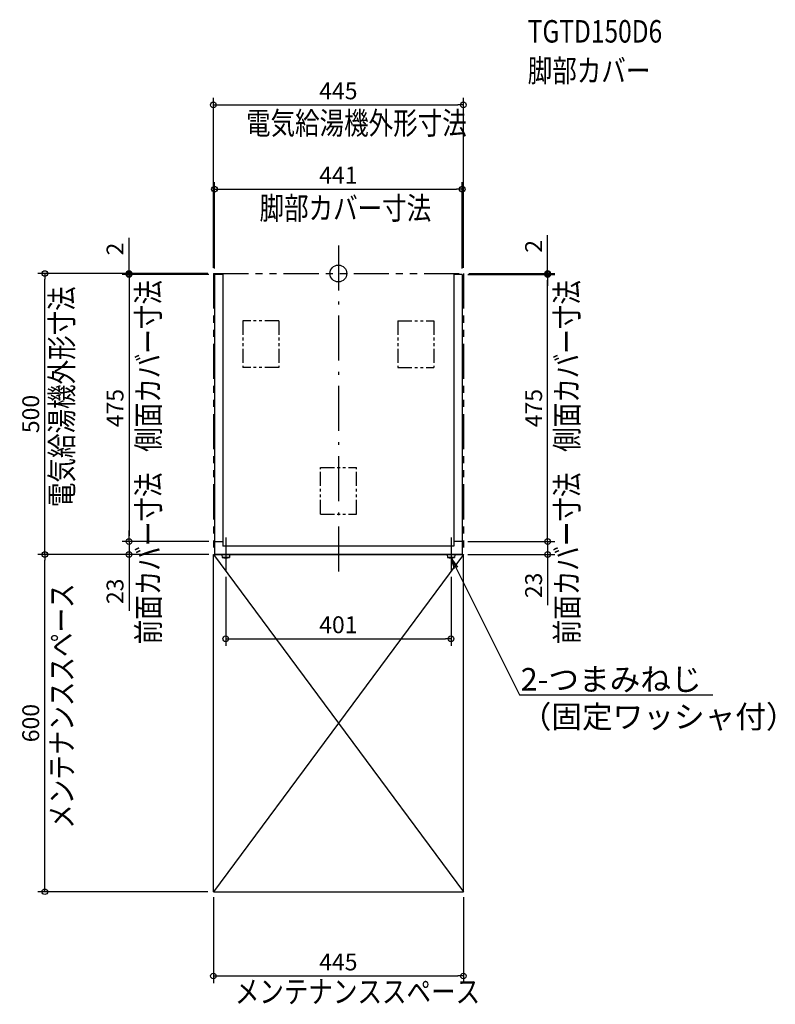
# Model space of a CAD drawing. Extents: x -567 to 778, y -1300 to 452.
import ezdxf
from ezdxf import colors
from ezdxf.entities.mleader import LeaderData, LeaderLine
from ezdxf.math import Vec2, Vec3

# ---------------------------------------------------------------- set-up
doc = ezdxf.new("R2010")
doc.units = 0
doc.header["$MEASUREMENT"] = 0
doc.linetypes.add('DASHDOT', pattern=[125, 80, -20, 5, -20])
doc.linetypes.add('PHANTOM', pattern=[2.5, 1.25, -0.25, 0.25, -0.25, 0.25, -0.25])
doc.layers.get('0').update_dxf_attribs({"color": 3, "linetype": 'CONTINUOUS'})
doc.layers.get('DEFPOINTS').update_dxf_attribs({"linetype": 'CONTINUOUS'})
for name, color, linetype in [('ARRANGE', 1, 'CONTINUOUS'), ('BASIS', 6, 'CONTINUOUS'), ('DETAIL', 5, 'CONTINUOUS'), ('ETC', 61, 'CONTINUOUS'), ('NOTE', 4, 'CONTINUOUS'), ('OUTLINE', 3, 'CONTINUOUS'), ('SERVICESPACE', 2, 'CONTINUOUS'), ('SIZE', 30, 'CONTINUOUS'), ('SYMBOLLINE', 15, 'CONTINUOUS')]:
    doc.layers.add(name, color=color, linetype=linetype)
doc.styles.add('STANDARD1', font='MONOTXT.shx', dxfattribs={"width": 0.8, "bigfont": 'BIGFONT.shx'})
doc.dimstyles.get("Standard").update_dxf_attribs({"dimtxt": 0.18, "dimasz": 0.18, "dimexe": 0.18, "dimexo": 0.0625, "dimgap": 0.09, "dimtad": 0, "dimtih": 1, "dimtoh": 1, "dimdec": 3, "dimzin": 0, "dimdsep": 46, "dimtxsty": 'STANDARD1', "dimcen": 0.09, "dimadec": 0, "dimazin": 0, "dimtfac": 1, "dimtdec": 3, "dimtofl": 0, "dimtmove": 2, "dimatfit": 3, "dimfxl": 1, "dimtolj": 1, "dimtzin": 12, "dimarcsym": 0})

# ---------------------------------------------------------------- blocks, each defined once
blk = doc.blocks.new('_Open')
at = {"color": 0, "linetype": 'ByBlock', "lineweight": -2}
for p, q in [((-1, 0.167), (0, 0)), ((-1, -0.167), (0, 0)), ((0, 0), (-1, 0))]:
    blk.add_line(p, q, dxfattribs=at)
blk = doc.blocks.new('_ORIGIN')
at = {"color": 0, "linetype": 'ByBlock'}
blk.add_line((0, 0), (-1, 0), dxfattribs=at)
blk.add_circle((0, 0), 0.5, dxfattribs=at)
blk = doc.blocks.new('*D2')
at = {"layer": 'DEFPOINTS', "color": 0, "ltscale": 50, "transparency": 16777216}
for p in [(-522.5, -500), (-222.5, -500), (-222.5, -1100)]:
    blk.add_point(p, dxfattribs=at)
at = {"layer": 'SIZE', "color": 0, "lineweight": -2, "ltscale": 50, "transparency": 16777216}
for p, q in [((-232.5, -500), (-535, -500)), ((-522.5, -1090), (-522.5, -510)), ((-232.5, -1100), (-535, -1100))]:
    blk.add_line(p, q, dxfattribs=at)
at = {"layer": 'SIZE', "color": 0, "lineweight": -2, "ltscale": 50, "transparency": 16777216, "xscale": 10, "yscale": 10, "zscale": 10}
for p, rotation in [((-522.5, -500), 90), ((-522.5, -1100), 270)]:
    blk.add_blockref('_ORIGIN', p, dxfattribs=dict(at, rotation=rotation))
at = {"layer": 'SIZE', "color": 0, "ltscale": 50, "transparency": 16777216, "insert": (-547.5, -800), "char_height": 30, "attachment_point": 5, "rotation": 90}
blk.add_mtext('\\A1;600', dxfattribs=at)
blk = doc.blocks.new('*D3')
at = {"layer": 'DEFPOINTS', "color": 0, "ltscale": 50, "transparency": 16777216}
for p in [(-200.5, -530), (200.5, -530), (200.5, -650)]:
    blk.add_point(p, dxfattribs=at)
at = {"layer": 'SIZE', "color": 0, "lineweight": -2, "ltscale": 50, "transparency": 16777216}
for p, q in [((-200.5, -540), (-200.5, -662.5)), ((200.5, -540), (200.5, -662.5)), ((-190.5, -650), (190.5, -650))]:
    blk.add_line(p, q, dxfattribs=at)
at = {"layer": 'SIZE', "color": 0, "lineweight": -2, "ltscale": 50, "transparency": 16777216, "xscale": 10, "yscale": 10, "zscale": 10, "rotation": 180}
blk.add_blockref('_ORIGIN', (-200.5, -650), dxfattribs=at)
at = {"layer": 'SIZE', "color": 0, "lineweight": -2, "ltscale": 50, "transparency": 16777216, "xscale": 10, "yscale": 10, "zscale": 10}
blk.add_blockref('_ORIGIN', (200.5, -650), dxfattribs=at)
at = {"layer": 'SIZE', "color": 0, "ltscale": 50, "transparency": 16777216, "insert": (0, -625), "char_height": 30, "attachment_point": 5}
blk.add_mtext('\\A1;401', dxfattribs=at)
blk = doc.blocks.new('*D4')
at = {"layer": 'DEFPOINTS', "color": 0, "ltscale": 50, "transparency": 16777216}
for p in [(-222.5, -1100), (222.5, -1100), (222.5, -1250)]:
    blk.add_point(p, dxfattribs=at)
at = {"layer": 'SIZE', "color": 0, "lineweight": -2, "ltscale": 50, "transparency": 16777216}
for p, q in [((-222.5, -1110), (-222.5, -1262.5)), ((222.5, -1110), (222.5, -1262.5)), ((-212.5, -1250), (212.5, -1250))]:
    blk.add_line(p, q, dxfattribs=at)
at = {"layer": 'SIZE', "color": 0, "lineweight": -2, "ltscale": 50, "transparency": 16777216, "xscale": 10, "yscale": 10, "zscale": 10, "rotation": 180}
blk.add_blockref('_ORIGIN', (-222.5, -1250), dxfattribs=at)
at = {"layer": 'SIZE', "color": 0, "lineweight": -2, "ltscale": 50, "transparency": 16777216, "xscale": 10, "yscale": 10, "zscale": 10}
blk.add_blockref('_ORIGIN', (222.5, -1250), dxfattribs=at)
at = {"layer": 'SIZE', "color": 0, "ltscale": 50, "transparency": 16777216, "insert": (0, -1225), "char_height": 30, "attachment_point": 5}
blk.add_mtext('\\A1;445', dxfattribs=at)
blk = doc.blocks.new('*D5')
at = {"layer": 'DEFPOINTS', "color": 0, "ltscale": 50, "transparency": 16777216}
for p in [(222.5, 300), (-222.5, 0), (222.5, 0)]:
    blk.add_point(p, dxfattribs=at)
at = {"layer": 'SIZE', "color": 0, "lineweight": -2, "ltscale": 50, "transparency": 16777216}
for p, q in [((-222.5, 10), (-222.5, 312.5)), ((-212.5, 300), (212.5, 300)), ((222.5, 10), (222.5, 312.5))]:
    blk.add_line(p, q, dxfattribs=at)
at = {"layer": 'SIZE', "color": 0, "lineweight": -2, "ltscale": 50, "transparency": 16777216, "xscale": 10, "yscale": 10, "zscale": 10, "rotation": 180}
blk.add_blockref('_ORIGIN', (-222.5, 300), dxfattribs=at)
at = {"layer": 'SIZE', "color": 0, "lineweight": -2, "ltscale": 50, "transparency": 16777216, "xscale": 10, "yscale": 10, "zscale": 10}
blk.add_blockref('_ORIGIN', (222.5, 300), dxfattribs=at)
at = {"layer": 'SIZE', "color": 0, "ltscale": 50, "transparency": 16777216, "insert": (0, 325), "char_height": 30, "attachment_point": 5}
blk.add_mtext('\\A1;445', dxfattribs=at)
blk = doc.blocks.new('*D6')
at = {"layer": 'DEFPOINTS', "color": 0, "ltscale": 50, "transparency": 16777216}
for p in [(220.5, 150), (-220.5, -1), (220.5, -1)]:
    blk.add_point(p, dxfattribs=at)
at = {"layer": 'SIZE', "color": 0, "lineweight": -2, "ltscale": 50, "transparency": 16777216}
for p, q in [((-220.5, 9), (-220.5, 162.5)), ((220.5, 9), (220.5, 162.5)), ((-210.5, 150), (210.5, 150))]:
    blk.add_line(p, q, dxfattribs=at)
at = {"layer": 'SIZE', "color": 0, "lineweight": -2, "ltscale": 50, "transparency": 16777216, "xscale": 10, "yscale": 10, "zscale": 10, "rotation": 180}
blk.add_blockref('_ORIGIN', (-220.5, 150), dxfattribs=at)
at = {"layer": 'SIZE', "color": 0, "lineweight": -2, "ltscale": 50, "transparency": 16777216, "xscale": 10, "yscale": 10, "zscale": 10}
blk.add_blockref('_ORIGIN', (220.5, 150), dxfattribs=at)
at = {"layer": 'SIZE', "color": 0, "ltscale": 50, "transparency": 16777216, "insert": (0, 175), "char_height": 30, "attachment_point": 5}
blk.add_mtext('\\A1;441', dxfattribs=at)
blk = doc.blocks.new('*D7')
at = {"layer": 'DEFPOINTS', "color": 0, "ltscale": 50, "transparency": 16777216}
for p in [(222.5, 0), (220.5, -2), (372.5, -2)]:
    blk.add_point(p, dxfattribs=at)
at = {"layer": 'SIZE', "color": 0, "lineweight": -2, "ltscale": 50, "transparency": 16777216}
for p, q in [((372.5, 10), (372.5, 68.3)), ((232.5, 0), (385, 0)), ((372.5, -2), (372.5, 0)), ((230.5, -2), (385, -2)), ((372.5, -12), (372.5, -22))]:
    blk.add_line(p, q, dxfattribs=at)
at = {"layer": 'SIZE', "color": 0, "lineweight": -2, "ltscale": 50, "transparency": 16777216, "xscale": 10, "yscale": 10, "zscale": 10}
for p, rotation in [((372.5, 0), 270), ((372.5, -2), 90)]:
    blk.add_blockref('_ORIGIN', p, dxfattribs=dict(at, rotation=rotation))
at = {"layer": 'SIZE', "color": 0, "ltscale": 50, "transparency": 16777216, "insert": (347.5, 48.3), "char_height": 30, "attachment_point": 5, "rotation": 90}
blk.add_mtext('\\A1;2', dxfattribs=at)
blk = doc.blocks.new('*D8')
at = {"layer": 'DEFPOINTS', "color": 0, "ltscale": 50, "transparency": 16777216}
for p in [(-222.5, 0), (-522.5, 0), (-222.5, -500)]:
    blk.add_point(p, dxfattribs=at)
at = {"layer": 'SIZE', "color": 0, "lineweight": -2, "ltscale": 50, "transparency": 16777216}
for p, q in [((-232.5, 0), (-535, 0)), ((-522.5, -490), (-522.5, -10)), ((-232.5, -500), (-535, -500))]:
    blk.add_line(p, q, dxfattribs=at)
at = {"layer": 'SIZE', "color": 0, "lineweight": -2, "ltscale": 50, "transparency": 16777216, "xscale": 10, "yscale": 10, "zscale": 10}
for p, rotation in [((-522.5, 0), 90), ((-522.5, -500), 270)]:
    blk.add_blockref('_ORIGIN', p, dxfattribs=dict(at, rotation=rotation))
at = {"layer": 'SIZE', "color": 0, "ltscale": 50, "transparency": 16777216, "insert": (-547.5, -250), "char_height": 30, "attachment_point": 5, "rotation": 90}
blk.add_mtext('\\A1;500', dxfattribs=at)
blk = doc.blocks.new('*D9')
at = {"layer": 'DEFPOINTS', "color": 0, "ltscale": 50, "transparency": 16777216}
for p in [(220.5, -477), (372.5, -477), (220.5, -500)]:
    blk.add_point(p, dxfattribs=at)
at = {"layer": 'SIZE', "color": 0, "lineweight": -2, "ltscale": 50, "transparency": 16777216}
for p, q in [((372.5, -467), (372.5, -457)), ((230.5, -477), (385, -477)), ((372.5, -477), (372.5, -500)), ((230.5, -500), (385, -500)), ((372.5, -510), (372.5, -590))]:
    blk.add_line(p, q, dxfattribs=at)
at = {"layer": 'SIZE', "color": 0, "lineweight": -2, "ltscale": 50, "transparency": 16777216, "xscale": 10, "yscale": 10, "zscale": 10}
for p, rotation in [((372.5, -477), 270), ((372.5, -500), 90)]:
    blk.add_blockref('_ORIGIN', p, dxfattribs=dict(at, rotation=rotation))
at = {"layer": 'SIZE', "color": 0, "ltscale": 50, "transparency": 16777216, "insert": (347.5, -555), "char_height": 30, "attachment_point": 5, "rotation": 90}
blk.add_mtext('\\A1;23', dxfattribs=at)
blk = doc.blocks.new('*D10')
at = {"layer": 'DEFPOINTS', "color": 0, "ltscale": 50, "transparency": 16777216}
for p in [(220.5, -2), (372.5, -2), (220.5, -477)]:
    blk.add_point(p, dxfattribs=at)
at = {"layer": 'SIZE', "color": 0, "lineweight": -2, "ltscale": 50, "transparency": 16777216}
for p, q in [((230.5, -2), (385, -2)), ((372.5, -467), (372.5, -12)), ((230.5, -477), (385, -477))]:
    blk.add_line(p, q, dxfattribs=at)
at = {"layer": 'SIZE', "color": 0, "lineweight": -2, "ltscale": 50, "transparency": 16777216, "xscale": 10, "yscale": 10, "zscale": 10}
for p, rotation in [((372.5, -2), 90), ((372.5, -477), 270)]:
    blk.add_blockref('_ORIGIN', p, dxfattribs=dict(at, rotation=rotation))
at = {"layer": 'SIZE', "color": 0, "ltscale": 50, "transparency": 16777216, "insert": (347.5, -239.5), "char_height": 30, "attachment_point": 5, "rotation": 90}
blk.add_mtext('\\A1;475', dxfattribs=at)
blk = doc.blocks.new('*D11')
at = {"layer": 'DEFPOINTS', "color": 0, "ltscale": 50, "transparency": 16777216}
for p in [(-222.5, 0), (-372.5, -2), (-220.5, -2)]:
    blk.add_point(p, dxfattribs=at)
at = {"layer": 'SIZE', "color": 0, "lineweight": -2, "ltscale": 50, "transparency": 16777216}
for p, q in [((-372.5, 10), (-372.5, 63.5)), ((-232.5, 0), (-385, 0)), ((-230.5, -2), (-385, -2)), ((-372.5, -2), (-372.5, 0)), ((-372.5, -12), (-372.5, -22))]:
    blk.add_line(p, q, dxfattribs=at)
at = {"layer": 'SIZE', "color": 0, "lineweight": -2, "ltscale": 50, "transparency": 16777216, "xscale": 10, "yscale": 10, "zscale": 10}
for p, rotation in [((-372.5, 0), 270), ((-372.5, -2), 90)]:
    blk.add_blockref('_ORIGIN', p, dxfattribs=dict(at, rotation=rotation))
at = {"layer": 'SIZE', "color": 0, "ltscale": 50, "transparency": 16777216, "insert": (-397.5, 43.5), "char_height": 30, "attachment_point": 5, "rotation": 90}
blk.add_mtext('\\A1;2', dxfattribs=at)
blk = doc.blocks.new('*D12')
at = {"layer": 'DEFPOINTS', "color": 0, "ltscale": 50, "transparency": 16777216}
for p in [(-220.5, -2), (-372.5, -477), (-220.5, -477)]:
    blk.add_point(p, dxfattribs=at)
at = {"layer": 'SIZE', "color": 0, "lineweight": -2, "ltscale": 50, "transparency": 16777216}
for p, q in [((-230.5, -2), (-385, -2)), ((-372.5, -12), (-372.5, -467)), ((-230.5, -477), (-385, -477))]:
    blk.add_line(p, q, dxfattribs=at)
at = {"layer": 'SIZE', "color": 0, "lineweight": -2, "ltscale": 50, "transparency": 16777216, "xscale": 10, "yscale": 10, "zscale": 10}
for p, rotation in [((-372.5, -2), 90), ((-372.5, -477), 270)]:
    blk.add_blockref('_ORIGIN', p, dxfattribs=dict(at, rotation=rotation))
at = {"layer": 'SIZE', "color": 0, "ltscale": 50, "transparency": 16777216, "insert": (-397.5, -239.5), "char_height": 30, "attachment_point": 5, "rotation": 90}
blk.add_mtext('\\A1;475', dxfattribs=at)
blk = doc.blocks.new('*D13')
at = {"layer": 'DEFPOINTS', "color": 0, "ltscale": 50, "transparency": 16777216}
for p in [(-220.5, -477), (-372.5, -500), (-220.5, -500)]:
    blk.add_point(p, dxfattribs=at)
at = {"layer": 'SIZE', "color": 0, "lineweight": -2, "ltscale": 50, "transparency": 16777216}
for p, q in [((-372.5, -467), (-372.5, -457)), ((-230.5, -477), (-385, -477)), ((-372.5, -477), (-372.5, -500)), ((-230.5, -500), (-385, -500)), ((-372.5, -510), (-372.5, -600.5))]:
    blk.add_line(p, q, dxfattribs=at)
at = {"layer": 'SIZE', "color": 0, "lineweight": -2, "ltscale": 50, "transparency": 16777216, "xscale": 10, "yscale": 10, "zscale": 10}
for p, rotation in [((-372.5, -477), 270), ((-372.5, -500), 90)]:
    blk.add_blockref('_ORIGIN', p, dxfattribs=dict(at, rotation=rotation))
at = {"layer": 'SIZE', "color": 0, "ltscale": 50, "transparency": 16777216, "insert": (-397.5, -565.5), "char_height": 30, "attachment_point": 5, "rotation": 90}
blk.add_mtext('\\A1;23', dxfattribs=at)

msp = doc.modelspace()

# ---------------------------------------------------------------- linework, layer by layer
at = {"layer": 'ARRANGE', "linetype": 'Continuous'}
msp.add_circle((0, 0), 15, dxfattribs=at)
at = {"layer": 'BASIS', "linetype": 'DASHDOT'}
for p, q in [((0, 50), (0, -550)), ((-200.5, -470), (-200.5, -530)), ((200.5, -470), (200.5, -530))]:
    msp.add_line(p, q, dxfattribs=at)
at = {"layer": 'DETAIL', "linetype": 'Continuous', "lineweight": -3}
for p, q in [((-220.5, -2), (-220.5, -500)), ((-205.5, -2), (-220.5, -2)), ((-205.5, -2), (-205.5, -485)), ((220.5, -2), (205.5, -2)), ((205.5, -2), (205.5, -485)), ((220.5, -2), (220.5, -500)), ((-220.5, -477), (-205.5, -477)), ((205.5, -485), (-205.5, -485)), ((220.5, -477), (205.5, -477)), ((220.5, -500), (-220.5, -500))]:
    msp.add_line(p, q, dxfattribs=at)
at = {"layer": 'DETAIL'}
for p, q in [((-193.5, -500.7), (-207.5, -500.7)), ((-194, -505.2), (-207, -505.2)), ((207.5, -500.7), (193.5, -500.7)), ((207, -505.2), (194, -505.2))]:
    msp.add_line(p, q, dxfattribs=at)
at = {"layer": 'DETAIL', "ltscale": 50}
for p, q in [((-207.5, -500.7), (-207, -505.2)), ((-206, -500.7), (-206, -500)), ((-195, -500.7), (-195, -500)), ((-193.5, -500.7), (-194, -505.2)), ((193.5, -500.7), (194, -505.2)), ((195, -500.7), (195, -500)), ((206, -500.7), (206, -500)), ((207.5, -500.7), (207, -505.2))]:
    msp.add_line(p, q, dxfattribs=at)
for centre in [(-200.5, -484.575), (200.5, -484.575)]:
    msp.add_arc(centre, 21.625, 252.50767547, 287.49232453, dxfattribs=at)
at = {"layer": 'OUTLINE', "linetype": 'Continuous', "lineweight": -3}
for p, q in [((-220.5, -2), (-220.5, -500)), ((-205.5, -2), (-220.5, -2)), ((-205.5, -2), (-205.5, -485)), ((220.5, -2), (205.5, -2)), ((205.5, -2), (205.5, -485)), ((220.5, -2), (220.5, -500)), ((-220.5, -477), (-205.5, -477)), ((205.5, -485), (-205.5, -485)), ((220.5, -477), (205.5, -477)), ((220.5, -500), (-220.5, -500))]:
    msp.add_line(p, q, dxfattribs=at)
at = {"layer": 'SERVICESPACE', "linetype": 'Continuous'}
for p, q in [((-222.5, -500), (222.5, -500)), ((-222.5, -1100), (-222.5, -500)), ((222.5, -1100), (222.5, -500)), ((-222.5, -1100), (222.5, -1100))]:
    msp.add_line(p, q, dxfattribs=at)
at = {"layer": 'SERVICESPACE', "ltscale": 50}
for p, q in [((-222.5, -500), (222.5, -1100)), ((222.5, -500), (-222.5, -1100))]:
    msp.add_line(p, q, dxfattribs=at)
at = {"layer": 'SYMBOLLINE', "linetype": 'PHANTOM', "lineweight": -3, "ltscale": 50}
for p, q in [((-222.5, 0), (222.5, 0)), ((-222.5, 0), (-222.5, -500)), ((222.5, 0), (222.5, -500)), ((-222.5, -500), (222.5, -500))]:
    msp.add_line(p, q, dxfattribs=at)
at = {"layer": 'SYMBOLLINE', "linetype": 'PHANTOM', "ltscale": 20}
for p, q in [((-170, -84), (-170, -167)), ((-106, -84), (-106, -167)), ((106, -84), (106, -167)), ((170, -84), (170, -167)), ((-32, -428), (-32, -345)), ((32, -428), (32, -345))]:
    msp.add_line(p, q, dxfattribs=at)
at = {"layer": 'SYMBOLLINE', "linetype": 'PHANTOM', "lineweight": -3, "ltscale": 20}
for p, q in [((-106, -84), (-170, -84)), ((106, -84), (170, -84)), ((-106, -167), (-170, -167)), ((106, -167), (170, -167)), ((-32, -345), (32, -345)), ((-32, -428), (32, -428))]:
    msp.add_line(p, q, dxfattribs=at)

# ---------------------------------------------------------------- texts
at = {"layer": 'ETC', "linetype": 'Continuous', "style": 'STANDARD1', "width": 0.8}
for s, p in [('TGTD150D6', (337.04082, 410.94062)), ('脚部カバー', (337.04082, 340.94063))]:
    msp.add_text(s, height=40, rotation=0.0000025, dxfattribs=at).set_placement(p)
at = {"layer": 'NOTE', "linetype": 'Continuous', "style": 'STANDARD1', "width": 0.8}
for s, rotation, p in [('電気給湯機外形寸法', 0.0000025, (-164.39524, 247.61644)), ('脚部カバー寸法', 0.0000025, (-140.26572, 96.28722)), ('側面カバー寸法', 90.00000501, (-318.23576, -317.28878)), ('側面カバー寸法', 90.00000501, (426.76207, -317.28878)), ('電気給湯機外形寸法', 90.00000501, (-472.32602, -415.73546)), ('前面カバー寸法', 90.00000501, (-318.00346, -659.7635)), ('前面カバー寸法', 90.00000501, (426.99437, -659.7635)), ('メンテナンススペース', 90.00000501, (-472.47362, -988.02093)), ('メンテナンススペース', 0.0000025, (-184.2571, -1297.7693))]:
    msp.add_text(s, height=40, rotation=rotation, dxfattribs=at).set_placement(p)

# ---------------------------------------------------------------- dimensions: what is measured, and where the dimension line sits
at = {"layer": 'SIZE', "ltscale": 50}
for base, p1, p2, picture, middle in [((222.5, 300), (-222.5, 0), (222.5, 0), '*D5', (0, 300)), ((220.5, 150), (-220.5, -1), (220.5, -1), '*D6', (0, 150))]:
    dim = msp.add_linear_dim(base=base, p1=p1, p2=p2, dimstyle='STANDARD', override={"dimtxt": 30, "dimasz": 10, "dimexe": 12.5, "dimexo": 10, "dimgap": 10, "dimtad": 3, "dimtih": 0, "dimtoh": 0, "dimdec": 4, "dimzin": 12, "dimtxsty": 'STANDARD', "dimblk1": 'ORIGIN', "dimblk2": 'ORIGIN', "dimsah": 1, "dimcen": 2.5, "dimtfac": 0.714286, "dimtdec": 4, "dimtofl": 1, "dimtmove": 0, "dimldrblk": 'ORIGIN', "dimtzin": 0}, dxfattribs=at)
    dim.commit()
    dim.dimension.update_dxf_attribs({"geometry": picture, "text_midpoint": middle, "dimtype": 160})
for base, p1, p2, picture, middle in [((-372.5, -2), (-222.5, 0), (-220.5, -2), '*D11', (-372.5, 43.49199)), ((372.5, -2), (222.5, 0), (220.5, -2), '*D7', (372.5, 48.25651)), ((-522.5, 0), (-222.5, -500), (-222.5, 0), '*D8', (-522.5, -250)), ((-372.5, -477), (-220.5, -2), (-220.5, -477), '*D12', (-372.5, -239.5)), ((-372.5, -500), (-220.5, -477), (-220.5, -500), '*D13', (-372.5, -565.52581)), ((372.5, -477), (220.5, -500), (220.5, -477), '*D9', (372.5, -555)), ((-522.5, -500), (-222.5, -1100), (-222.5, -500), '*D2', (-522.5, -800))]:
    dim = msp.add_linear_dim(base=base, p1=p1, p2=p2, angle=90, dimstyle='STANDARD', override={"dimtxt": 30, "dimasz": 10, "dimexe": 12.5, "dimexo": 10, "dimgap": 10, "dimtad": 3, "dimtih": 0, "dimtoh": 0, "dimdec": 4, "dimzin": 12, "dimtxsty": 'STANDARD', "dimblk1": 'ORIGIN', "dimblk2": 'ORIGIN', "dimsah": 1, "dimcen": 2.5, "dimtfac": 0.714286, "dimtdec": 4, "dimtofl": 1, "dimtmove": 0, "dimldrblk": 'ORIGIN', "dimtzin": 0}, dxfattribs=at)
    dim.commit()
    dim.dimension.update_dxf_attribs({"geometry": picture, "text_midpoint": middle, "dimtype": 160})
dim = msp.add_linear_dim(base=(372.5, -2), p1=(220.5, -477), p2=(220.5, -2), angle=90, dimstyle='STANDARD', override={"dimtxt": 30, "dimasz": 10, "dimexe": 12.5, "dimexo": 10, "dimgap": 10, "dimtad": 3, "dimtih": 0, "dimtoh": 0, "dimdec": 4, "dimzin": 12, "dimtxsty": 'STANDARD', "dimblk1": 'ORIGIN', "dimblk2": 'ORIGIN', "dimsah": 1, "dimcen": 2.5, "dimtfac": 0.714286, "dimtdec": 4, "dimtofl": 1, "dimtmove": 0, "dimldrblk": 'ORIGIN', "dimtzin": 0}, dxfattribs=at)
dim.commit()
dim.dimension.update_dxf_attribs({"geometry": '*D10', "text_midpoint": (347.5, -239.5)})
for base, p1, p2, picture, middle in [((200.5, -650), (-200.5, -530), (200.5, -530), '*D3', (0, -625)), ((222.5, -1250), (-222.5, -1100), (222.5, -1100), '*D4', (0, -1225))]:
    dim = msp.add_linear_dim(base=base, p1=p1, p2=p2, dimstyle='STANDARD', override={"dimtxt": 30, "dimasz": 10, "dimexe": 12.5, "dimexo": 10, "dimgap": 10, "dimtad": 3, "dimtih": 0, "dimtoh": 0, "dimdec": 4, "dimzin": 12, "dimtxsty": 'STANDARD', "dimblk1": 'ORIGIN', "dimblk2": 'ORIGIN', "dimsah": 1, "dimcen": 2.5, "dimtfac": 0.714286, "dimtdec": 4, "dimtofl": 1, "dimtmove": 0, "dimldrblk": 'ORIGIN', "dimtzin": 0}, dxfattribs=at)
    dim.commit()
    dim.dimension.update_dxf_attribs({"geometry": picture, "text_midpoint": middle})

# ---------------------------------------------------------------- leaders
at = {"layer": 'NOTE'}
ml = msp.add_multileader_mtext('Standard', dxfattribs=at)
ml.set_content('2-つまみねじ\\P（固定ワッシャ付）', color=256, style='STANDARD1')
ml.set_leader_properties()
ml.set_arrow_properties(name='OPEN')
ml.build(insert=Vec2(0, 0))
ml.multileader.update_dxf_attribs({"text_left_attachment_type": 6, "text_right_attachment_type": 6, "dogleg_length": 1, "arrow_head_size": 20})
ctx = ml.context
ctx.base_point, ctx.char_height, ctx.arrow_head_size, ctx.landing_gap_size, ctx.plane_origin = Vec3(323.5, -750), 40, 20, 1, Vec3(949.94292, -750.40295)
ctx.left_attachment, ctx.right_attachment = 6, 6
notes = []
notes.append((ctx, [(1, (1, 1, 0), (322.5, -750), (1, 0), 1, [(1, [(200.5, -506.2)], 0, [])])]))
ctx.mtext.insert, ctx.mtext.width, ctx.mtext.defined_height, ctx.mtext.flow_direction = Vec3(324.5, -702), 338.7986877, 105.90077, 5
for ctx, leaders in notes:
    for number, flags, end, landing, length, lines in leaders:
        leader = LeaderData()
        leader.index, (leader.has_last_leader_line, leader.has_dogleg_vector, leader.attachment_direction) = number, flags
        leader.last_leader_point, leader.dogleg_vector, leader.dogleg_length = Vec3(end), Vec3(landing), length
        for number, points, colour, breaks in lines:
            line = LeaderLine()
            line.index, line.vertices, line.color, line.breaks = number, Vec3.list(points), colors.encode_raw_color(colour), breaks
            leader.lines.append(line)
        ctx.leaders.append(leader)

doc.saveas('drawing.dxf')
